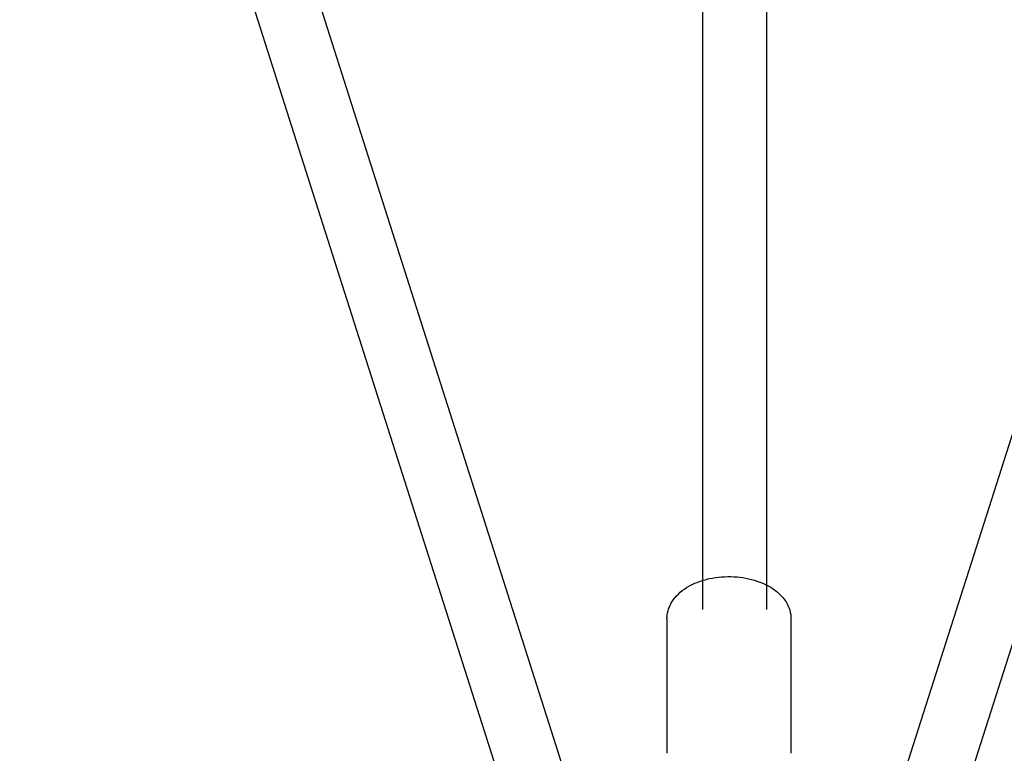
# Model space of a CAD drawing. Extents: x -293 to 432, y -284 to 282.
# Drawn here: x 197 to 208, y -146 to -138 of the extents above; entities that cross this region are included whole.
import ezdxf

# ---------------------------------------------------------------- set-up
doc = ezdxf.new("R2010")
doc.units = 0
doc.header["$LTSCALE"] = 20
doc.header["$MEASUREMENT"] = 0
doc.layers.get('0').update_dxf_attribs({"linetype": 'CONTINUOUS'})
doc.layers.add('TPMTRX02$0$2D_GALV', color=4, linetype='CONTINUOUS')
doc.layers.add('TPMTRX02$0$2D_ROPE', color=1, linetype='CONTINUOUS')

# ---------------------------------------------------------------- blocks, each defined once
blk = doc.blocks.new('TPMTRX02')
at = {"layer": 'TPMTRX02$0$2D_GALV'}
for p, q in [((204.616, -144.338), (204.616, -145.831)), ((205.994, -144.338), (205.994, -145.831))]:
    blk.add_line(p, q, dxfattribs=at)
for points, knots in [([(204.616, -144.338), (204.616, -144.323), (204.617, -144.308), (204.623, -144.263), (204.631, -144.234), (204.654, -144.176), (204.669, -144.149), (204.731, -144.064), (204.79, -144.014), (204.888, -143.958), (204.919, -143.944), (204.95, -143.931)], [59.048992, 59.048992, 59.048992, 59.048992, 60.481034, 60.481034, 63.372087, 63.372087, 66.314125, 66.314125, 73.143541, 73.143541, 75.962972, 75.962972, 75.962972, 75.962972]), ([(204.95, -143.931), (204.994, -143.914), (205.041, -143.9), (205.177, -143.871), (205.269, -143.864), (205.45, -143.873), (205.536, -143.889), (205.631, -143.921), (205.645, -143.926), (205.659, -143.931)], [75.962972, 75.962972, 75.962972, 75.962972, 79.837388, 79.837388, 86.823317, 86.823317, 93.6093, 93.6093, 94.844823, 94.844823, 94.844823, 94.844823]), ([(205.659, -143.931), (205.722, -143.956), (205.778, -143.988), (205.872, -144.061), (205.91, -144.103), (205.939, -144.149), (205.957, -144.178), (205.971, -144.209), (205.989, -144.273), (205.994, -144.306), (205.994, -144.338)], [94.844823, 94.844823, 94.844823, 94.844823, 100.365309, 100.365309, 105.459396, 105.459396, 105.459396, 108.661187, 108.661187, 111.787506, 111.787506, 111.787506, 111.787506])]:
    blk.add_open_spline(points, degree=3, knots=knots, dxfattribs=at)
at = {"layer": 'TPMTRX02$0$2D_ROPE'}
for p, q in [((205.012, -88.052), (205.012, -144.234)), ((205.721, -88.052), (205.721, -144.234)), ((187.178, -94.887), (203.67, -146.65)), ((207.063, -146.65), (223.554, -94.887)), ((186.485, -95.048), (202.986, -146.839)), ((207.746, -146.839), (224.247, -95.048))]:
    blk.add_line(p, q, dxfattribs=at)

msp = doc.modelspace()

# ---------------------------------------------------------------- block references
msp.add_blockref('TPMTRX02', (0, 0))

doc.saveas('drawing.dxf')
